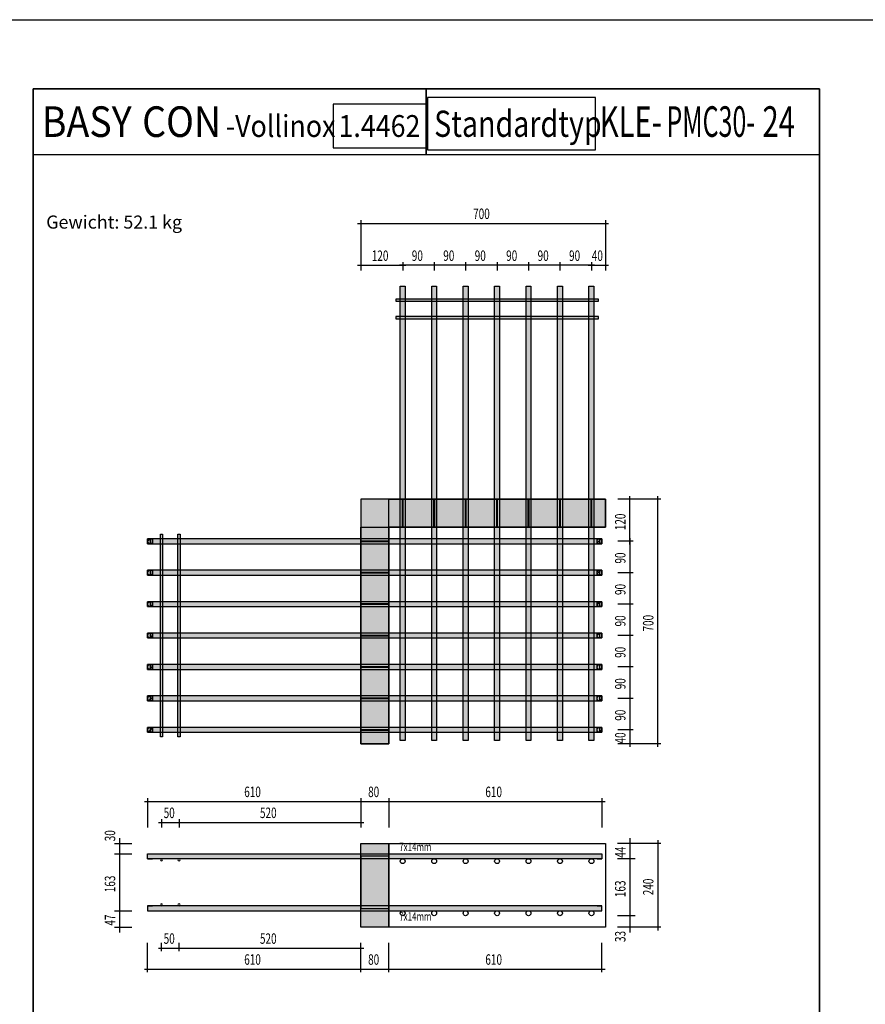
# Model space of a CAD drawing. Extents: x 1.9 to 16.4, y -5.8 to 1.1.
# Drawn here: x 6.5 to 6.7, y -4.6 to -4.3 of the extents above; entities that cross this region are included whole.
import ezdxf

# ---------------------------------------------------------------- set-up
doc = ezdxf.new("R2010")
doc.units = 0
doc.header["$LTSCALE"] = 0.001
doc.layers.get('0').update_dxf_attribs({"color": 1, "linetype": 'CONTINUOUS'})
doc.layers.add('LAYER_14', color=7, linetype='CONTINUOUS')
doc.layers.add('MST_1_1', color=7, linetype='CONTINUOUS')
doc.styles.add('ARIAL', font='txt')
doc.styles.add('CADWORK6', font='UNIVERS')
pattern_1 = [(45, (0, 0), (0.0007071, -0.0007071), [])]

# ---------------------------------------------------------------- blocks, each defined once
blk = doc.blocks.new('CDWK_D12655')
at = {"color": 7}
for p, q in [((0.00206, 0.0036), (-0.00142, 0.0036)), ((0.00134, 0.00432), (0.00134, -0.00432)), ((0.00206, -0.0036), (-0.00142, -0.0036))]:
    blk.add_line(p, q, dxfattribs=at)
at = {"layer": 'LAYER_14', "color": 7, "style": 'CADWORK6', "width": 0.7}
blk.add_text('90', height=0.0024, rotation=90, dxfattribs=at).set_placement((0.00034, -0.00152))
blk = doc.blocks.new('CDWK_D12656')
at = {"color": 7}
for p, q in [((0.00206, 0.0036), (-0.00142, 0.0036)), ((0.00134, 0.00432), (0.00134, -0.00432)), ((0.00206, -0.0036), (-0.00142, -0.0036))]:
    blk.add_line(p, q, dxfattribs=at)
at = {"layer": 'LAYER_14', "color": 7, "style": 'CADWORK6', "width": 0.7}
blk.add_text('90', height=0.0024, rotation=90, dxfattribs=at).set_placement((0.00034, -0.00152))
blk = doc.blocks.new('CDWK_D12657')
at = {"color": 7}
for p, q in [((0.00206, 0.0036), (-0.00142, 0.0036)), ((0.00134, 0.00432), (0.00134, -0.00432)), ((0.00206, -0.0036), (-0.00142, -0.0036))]:
    blk.add_line(p, q, dxfattribs=at)
at = {"layer": 'LAYER_14', "color": 7, "style": 'CADWORK6', "width": 0.7}
blk.add_text('90', height=0.0024, rotation=90, dxfattribs=at).set_placement((0.00034, -0.00152))
blk = doc.blocks.new('CDWK_D12658')
at = {"color": 7}
for p, q in [((0.00206, 0.0036), (-0.00142, 0.0036)), ((0.00134, 0.00432), (0.00134, -0.00432)), ((0.00206, -0.0036), (-0.00142, -0.0036))]:
    blk.add_line(p, q, dxfattribs=at)
at = {"layer": 'LAYER_14', "color": 7, "style": 'CADWORK6', "width": 0.7}
blk.add_text('90', height=0.0024, rotation=90, dxfattribs=at).set_placement((0.00034, -0.00152))
blk = doc.blocks.new('CDWK_D12659')
at = {"color": 7}
for p, q in [((0.00206, 0.0036), (-0.00142, 0.0036)), ((0.00134, 0.00432), (0.00134, -0.00432)), ((0.00206, -0.0036), (-0.00142, -0.0036))]:
    blk.add_line(p, q, dxfattribs=at)
at = {"layer": 'LAYER_14', "color": 7, "style": 'CADWORK6', "width": 0.7}
blk.add_text('90', height=0.0024, rotation=90, dxfattribs=at).set_placement((0.00034, -0.00152))
blk = doc.blocks.new('CDWK_D12660')
at = {"color": 7}
for p, q in [((0.00206, 0.0036), (-0.00142, 0.0036)), ((0.00134, 0.00432), (0.00134, -0.00432)), ((0.00206, -0.0036), (-0.00142, -0.0036))]:
    blk.add_line(p, q, dxfattribs=at)
at = {"layer": 'LAYER_14', "color": 7, "style": 'CADWORK6', "width": 0.7}
blk.add_text('90', height=0.0024, rotation=90, dxfattribs=at).set_placement((0.00034, -0.00152))
blk = doc.blocks.new('CDWK_D12661')
at = {"color": 7}
for p, q in [((0.00134, 0.00232), (0.00134, -0.00232)), ((0.00206, 0.0016), (-0.00142, 0.0016)), ((0.00206, -0.0016), (-0.00142, -0.0016))]:
    blk.add_line(p, q, dxfattribs=at)
at = {"layer": 'LAYER_14', "color": 7, "style": 'CADWORK6', "width": 0.7}
blk.add_text('40', height=0.0024, rotation=90, dxfattribs=at).set_placement((0.00034, -0.00152))
blk = doc.blocks.new('CDWK_D12662')
at = {"color": 7}
for p, q in [((0.00496, 0.0096), (-0.00496, 0.0096)), ((0.00424, 0.01032), (0.00424, -0.01032)), ((0.00496, -0.0096), (-0.00496, -0.0096))]:
    blk.add_line(p, q, dxfattribs=at)
at = {"layer": 'LAYER_14', "color": 7, "style": 'CADWORK6', "width": 0.7}
blk.add_text('240', height=0.0024, rotation=90, dxfattribs=at).set_placement((0.00324, -0.00228))
blk = doc.blocks.new('CDWK_D12663')
at = {"color": 7}
for p, q in [((-0.00272, -0.0011), (0.00272, -0.0011)), ((-0.002, -0.00038), (-0.002, -0.0023)), ((0.002, -0.00038), (0.002, -0.0023))]:
    blk.add_line(p, q, dxfattribs=at)
at = {"layer": 'LAYER_14', "color": 7, "style": 'CADWORK6', "width": 0.7}
blk.add_text('50', height=0.0024, dxfattribs=at).set_placement((-0.00152, -0.0001))
blk = doc.blocks.new('CDWK_D12664')
at = {"color": 7}
for p, q in [((-0.02152, -0.0011), (0.02152, -0.0011)), ((-0.0208, -0.00038), (-0.0208, -0.0023)), ((0.0208, -0.00038), (0.0208, -0.0023))]:
    blk.add_line(p, q, dxfattribs=at)
at = {"layer": 'LAYER_14', "color": 7, "style": 'CADWORK6', "width": 0.7}
blk.add_text('520', height=0.0024, dxfattribs=at).set_placement((-0.00228, -0.0001))
blk = doc.blocks.new('CDWK_D12665')
at = {"color": 7}
for p, q in [((-0.02512, 0.0013), (0.02512, 0.0013)), ((-0.0244, 0.00202), (-0.0244, -0.0047)), ((0.0244, 0.00202), (0.0244, -0.0047))]:
    blk.add_line(p, q, dxfattribs=at)
at = {"layer": 'LAYER_14', "color": 7, "style": 'CADWORK6', "width": 0.7}
blk.add_text('610', height=0.0024, dxfattribs=at).set_placement((-0.00228, 0.0023))
blk = doc.blocks.new('CDWK_D12666')
at = {"color": 7}
for p, q in [((-0.00392, 0.0013), (0.00392, 0.0013)), ((-0.0032, 0.00202), (-0.0032, -0.0047)), ((0.0032, 0.00202), (0.0032, -0.0047))]:
    blk.add_line(p, q, dxfattribs=at)
at = {"layer": 'LAYER_14', "color": 7, "style": 'CADWORK6', "width": 0.7}
blk.add_text('80', height=0.0024, dxfattribs=at).set_placement((-0.00152, 0.0023))
blk = doc.blocks.new('CDWK_D12667')
at = {"color": 7}
for p, q in [((-0.02512, 0.0013), (0.02512, 0.0013)), ((-0.0244, 0.00202), (-0.0244, -0.0047)), ((0.0244, 0.00202), (0.0244, -0.0047))]:
    blk.add_line(p, q, dxfattribs=at)
at = {"layer": 'LAYER_14', "color": 7, "style": 'CADWORK6', "width": 0.7}
blk.add_text('610', height=0.0024, dxfattribs=at).set_placement((-0.00228, 0.0023))
blk = doc.blocks.new('CDWK_D12668')
at = {"color": 7}
for p, q in [((-0.00272, -0.00134), (0.00272, -0.00134)), ((-0.002, -0.00206), (-0.002, -0.00014)), ((0.002, -0.00206), (0.002, -0.00014))]:
    blk.add_line(p, q, dxfattribs=at)
at = {"layer": 'LAYER_14', "color": 7, "style": 'CADWORK6', "width": 0.7}
blk.add_text('50', height=0.0024, dxfattribs=at).set_placement((-0.00152, -0.00034))
blk = doc.blocks.new('CDWK_D12669')
at = {"color": 7}
for p, q in [((-0.02152, -0.00134), (0.02152, -0.00134)), ((-0.0208, -0.00206), (-0.0208, -0.00014)), ((0.0208, -0.00206), (0.0208, -0.00014))]:
    blk.add_line(p, q, dxfattribs=at)
at = {"layer": 'LAYER_14', "color": 7, "style": 'CADWORK6', "width": 0.7}
blk.add_text('520', height=0.0024, dxfattribs=at).set_placement((-0.00228, -0.00034))
blk = doc.blocks.new('CDWK_D12670')
at = {"color": 7}
for p, q in [((-0.0244, -0.00336), (-0.0244, 0.00336)), ((0.0244, -0.00336), (0.0244, 0.00336)), ((-0.02512, -0.00264), (0.02512, -0.00264))]:
    blk.add_line(p, q, dxfattribs=at)
at = {"layer": 'LAYER_14', "color": 7, "style": 'CADWORK6', "width": 0.7}
blk.add_text('610', height=0.0024, dxfattribs=at).set_placement((-0.00228, -0.00164))
blk = doc.blocks.new('CDWK_D12671')
at = {"color": 7}
for p, q in [((-0.0032, -0.00336), (-0.0032, 0.00336)), ((0.0032, -0.00336), (0.0032, 0.00336)), ((-0.00392, -0.00264), (0.00392, -0.00264))]:
    blk.add_line(p, q, dxfattribs=at)
at = {"layer": 'LAYER_14', "color": 7, "style": 'CADWORK6', "width": 0.7}
blk.add_text('80', height=0.0024, dxfattribs=at).set_placement((-0.00152, -0.00164))
blk = doc.blocks.new('CDWK_D12672')
at = {"color": 7}
for p, q in [((-0.0244, -0.00336), (-0.0244, 0.00336)), ((0.0244, -0.00336), (0.0244, 0.00336)), ((-0.02512, -0.00264), (0.02512, -0.00264))]:
    blk.add_line(p, q, dxfattribs=at)
at = {"layer": 'LAYER_14', "color": 7, "style": 'CADWORK6', "width": 0.7}
blk.add_text('610', height=0.0024, dxfattribs=at).set_placement((-0.00228, -0.00164))
blk = doc.blocks.new('CDWK_D12673')
at = {"color": 7}
for p, q in [((0.00432, -0.0011), (-0.00432, -0.0011)), ((-0.0036, -0.00038), (-0.0036, -0.0023)), ((0.0036, -0.00038), (0.0036, -0.0023))]:
    blk.add_line(p, q, dxfattribs=at)
at = {"layer": 'LAYER_14', "color": 7, "style": 'CADWORK6', "width": 0.7}
blk.add_text('90', height=0.0024, dxfattribs=at).set_placement((-0.00152, -0.0001))
blk = doc.blocks.new('CDWK_D12674')
at = {"color": 7}
for p, q in [((0.00432, -0.0011), (-0.00432, -0.0011)), ((-0.0036, -0.00038), (-0.0036, -0.0023)), ((0.0036, -0.00038), (0.0036, -0.0023))]:
    blk.add_line(p, q, dxfattribs=at)
at = {"layer": 'LAYER_14', "color": 7, "style": 'CADWORK6', "width": 0.7}
blk.add_text('90', height=0.0024, dxfattribs=at).set_placement((-0.00152, -0.0001))
blk = doc.blocks.new('CDWK_D12675')
at = {"color": 7}
for p, q in [((0.00432, -0.0011), (-0.00432, -0.0011)), ((-0.0036, -0.00038), (-0.0036, -0.0023)), ((0.0036, -0.00038), (0.0036, -0.0023))]:
    blk.add_line(p, q, dxfattribs=at)
at = {"layer": 'LAYER_14', "color": 7, "style": 'CADWORK6', "width": 0.7}
blk.add_text('90', height=0.0024, dxfattribs=at).set_placement((-0.00152, -0.0001))
blk = doc.blocks.new('CDWK_D12676')
at = {"color": 7}
for p, q in [((0.00432, -0.0011), (-0.00432, -0.0011)), ((-0.0036, -0.00038), (-0.0036, -0.0023)), ((0.0036, -0.00038), (0.0036, -0.0023))]:
    blk.add_line(p, q, dxfattribs=at)
at = {"layer": 'LAYER_14', "color": 7, "style": 'CADWORK6', "width": 0.7}
blk.add_text('90', height=0.0024, dxfattribs=at).set_placement((-0.00152, -0.0001))
blk = doc.blocks.new('CDWK_D12677')
at = {"color": 7}
for p, q in [((-0.00232, -0.0011), (0.00232, -0.0011)), ((-0.0016, -0.00038), (-0.0016, -0.0023)), ((0.0016, -0.00038), (0.0016, -0.0023))]:
    blk.add_line(p, q, dxfattribs=at)
at = {"layer": 'LAYER_14', "color": 7, "style": 'CADWORK6', "width": 0.7}
blk.add_text('40', height=0.0024, dxfattribs=at).set_placement((-0.00152, -0.0001))
blk = doc.blocks.new('CDWK_D12678')
at = {"color": 7}
for p, q in [((0.00432, -0.0011), (-0.00432, -0.0011)), ((-0.0036, -0.00038), (-0.0036, -0.0023)), ((0.0036, -0.00038), (0.0036, -0.0023))]:
    blk.add_line(p, q, dxfattribs=at)
at = {"layer": 'LAYER_14', "color": 7, "style": 'CADWORK6', "width": 0.7}
blk.add_text('90', height=0.0024, dxfattribs=at).set_placement((-0.00152, -0.0001))
blk = doc.blocks.new('CDWK_D12679')
at = {"color": 7}
for p, q in [((0.00432, -0.0011), (-0.00432, -0.0011)), ((-0.0036, -0.00038), (-0.0036, -0.0023)), ((0.0036, -0.00038), (0.0036, -0.0023))]:
    blk.add_line(p, q, dxfattribs=at)
at = {"layer": 'LAYER_14', "color": 7, "style": 'CADWORK6', "width": 0.7}
blk.add_text('90', height=0.0024, dxfattribs=at).set_placement((-0.00152, -0.0001))
blk = doc.blocks.new('CDWK_D12680')
at = {"color": 7}
for p, q in [((-0.00552, -0.0011), (0.00552, -0.0011)), ((-0.0048, -0.00038), (-0.0048, -0.0023)), ((0.0048, -0.00038), (0.0048, -0.0023))]:
    blk.add_line(p, q, dxfattribs=at)
at = {"layer": 'LAYER_14', "color": 7, "style": 'CADWORK6', "width": 0.7}
blk.add_text('120', height=0.0024, dxfattribs=at).set_placement((-0.00228, -0.0001))
blk = doc.blocks.new('CDWK_D12681')
at = {"color": 7}
for p, q in [((-0.02872, 0.0037), (0.02872, 0.0037)), ((-0.028, 0.00442), (-0.028, -0.0071)), ((0.028, 0.00442), (0.028, -0.0071))]:
    blk.add_line(p, q, dxfattribs=at)
at = {"layer": 'LAYER_14', "color": 7, "style": 'CADWORK6', "width": 0.7}
blk.add_text('700', height=0.0024, dxfattribs=at).set_placement((-0.00228, 0.0047))
blk = doc.blocks.new('CDWK_D12682')
at = {"color": 7}
for p, q in [((0.00456, 0.028), (-0.00456, 0.028)), ((0.00384, -0.02872), (0.00384, 0.02872)), ((0.00456, -0.028), (-0.00456, -0.028))]:
    blk.add_line(p, q, dxfattribs=at)
at = {"layer": 'LAYER_14', "color": 7, "style": 'CADWORK6', "width": 0.7}
blk.add_text('700', height=0.0024, rotation=90, dxfattribs=at).set_placement((0.00284, -0.00228))
blk = doc.blocks.new('CDWK_D12683')
at = {"color": 7}
for p, q in [((0.00206, 0.0048), (-0.00142, 0.0048)), ((0.00134, -0.00552), (0.00134, 0.00552)), ((0.00206, -0.0048), (-0.00142, -0.0048))]:
    blk.add_line(p, q, dxfattribs=at)
at = {"layer": 'LAYER_14', "color": 7, "style": 'CADWORK6', "width": 0.7}
blk.add_text('120', height=0.0024, rotation=90, dxfattribs=at).set_placement((0.00034, -0.00228))
blk = doc.blocks.new('CDWK_D12811')
at = {"color": 7}
for p, q in [((-3.56587, -1.18817), (-3.56187, -1.18817)), ((-3.56467, -1.18697), (-3.56467, -1.19177)), ((-3.56587, -1.19057), (-3.56187, -1.19057))]:
    blk.add_line(p, q, dxfattribs=at)
at = {"layer": 'LAYER_14', "color": 7, "style": 'CADWORK6', "width": 0.7}
blk.add_text('30', height=0.0024, rotation=90, dxfattribs=at).set_placement((-3.56567, -1.18769))
blk = doc.blocks.new('CDWK_D12812')
at = {"color": 7}
for p, q in [((-3.56467, -1.18285), (-3.56467, -1.19829)), ((-3.56587, -1.18405), (-3.56187, -1.18405)), ((-3.56587, -1.19709), (-3.56187, -1.19709))]:
    blk.add_line(p, q, dxfattribs=at)
at = {"layer": 'LAYER_14', "color": 7, "style": 'CADWORK6', "width": 0.7}
blk.add_text('163', height=0.0024, rotation=90, dxfattribs=at).set_placement((-3.56567, -1.19285))
blk = doc.blocks.new('CDWK_D12813')
at = {"color": 7}
for p, q in [((-3.56467, -1.19401), (-3.56467, -1.20017)), ((-3.56587, -1.19521), (-3.56187, -1.19521)), ((-3.56587, -1.19897), (-3.56187, -1.19897))]:
    blk.add_line(p, q, dxfattribs=at)
at = {"layer": 'LAYER_14', "color": 7, "style": 'CADWORK6', "width": 0.7}
blk.add_text('47', height=0.0024, rotation=90, dxfattribs=at).set_placement((-3.56567, -1.19861))
blk = doc.blocks.new('CDWK_D12833')
at = {"color": 7}
for p, q in [((0.0011, 0.00296), (0.0011, -0.00296)), ((0.0023, 0.00176), (-0.0017, 0.00176)), ((0.0023, -0.00176), (-0.0017, -0.00176))]:
    blk.add_line(p, q, dxfattribs=at)
at = {"layer": 'LAYER_14', "color": 7, "style": 'CADWORK6', "width": 0.7}
blk.add_text('44', height=0.0024, rotation=90, dxfattribs=at).set_placement((0.0001, -0.00152))
blk = doc.blocks.new('CDWK_D12834')
at = {"color": 7}
for p, q in [((0.0011, 0.00772), (0.0011, -0.00772)), ((0.0023, 0.00652), (-0.0017, 0.00652)), ((0.0023, -0.00652), (-0.0017, -0.00652))]:
    blk.add_line(p, q, dxfattribs=at)
at = {"layer": 'LAYER_14', "color": 7, "style": 'CADWORK6', "width": 0.7}
blk.add_text('163', height=0.0024, rotation=90, dxfattribs=at).set_placement((0.0001, -0.00228))
blk = doc.blocks.new('CDWK_D12835')
at = {"color": 7}
for p, q in [((0.0023, 0.00242), (-0.0017, 0.00242)), ((0.0011, 0.00362), (0.0011, -0.00142)), ((0.0023, -0.00022), (-0.0017, -0.00022))]:
    blk.add_line(p, q, dxfattribs=at)
at = {"layer": 'LAYER_14', "color": 7, "style": 'CADWORK6', "width": 0.7}
blk.add_text('33', height=0.0024, rotation=90, dxfattribs=at).set_placement((0.0001, -0.00362))

msp = doc.modelspace()

# ---------------------------------------------------------------- hatches: boundary and pattern name
at = {"layer": 'LAYER_14'}
for color, points in [(4, [(6.6159, -4.3874), (6.61702, -4.3874), (6.61702, -4.4914), (6.6159, -4.4914)]), (4, [(6.6159, -4.3874), (6.61702, -4.3874), (6.61702, -4.4914), (6.6159, -4.4914)]), (4, [(6.6231, -4.3874), (6.62422, -4.3874), (6.62422, -4.4914), (6.6231, -4.4914)]), (4, [(6.6231, -4.3874), (6.62422, -4.3874), (6.62422, -4.4914), (6.6231, -4.4914)]), (4, [(6.6303, -4.3874), (6.63142, -4.3874), (6.63142, -4.4914), (6.6303, -4.4914)]), (4, [(6.6303, -4.3874), (6.63142, -4.3874), (6.63142, -4.4914), (6.6303, -4.4914)]), (4, [(6.6375, -4.3874), (6.63862, -4.3874), (6.63862, -4.4914), (6.6375, -4.4914)]), (4, [(6.6375, -4.3874), (6.63862, -4.3874), (6.63862, -4.4914), (6.6375, -4.4914)]), (4, [(6.6447, -4.3874), (6.64582, -4.3874), (6.64582, -4.4914), (6.6447, -4.4914)]), (4, [(6.6447, -4.3874), (6.64582, -4.3874), (6.64582, -4.4914), (6.6447, -4.4914)]), (4, [(6.6519, -4.3874), (6.65302, -4.3874), (6.65302, -4.4914), (6.6519, -4.4914)]), (4, [(6.6519, -4.3874), (6.65302, -4.3874), (6.65302, -4.4914), (6.6519, -4.4914)]), (4, [(6.6591, -4.3874), (6.66022, -4.3874), (6.66022, -4.4914), (6.6591, -4.4914)]), (4, [(6.6591, -4.3874), (6.66022, -4.3874), (6.66022, -4.4914), (6.6591, -4.4914)]), (4, [(6.61486, -4.39036), (6.61486, -4.39084), (6.66126, -4.39084), (6.66126, -4.39036)]), (4, [(6.61486, -4.39436), (6.61486, -4.39484), (6.66126, -4.39484), (6.66126, -4.39436)]), (40, [(6.60686, -4.4426), (6.61326, -4.4426), (6.61326, -4.4362), (6.60686, -4.4362)]), (40, [(6.61326, -4.4426), (6.61326, -4.4362), (6.66286, -4.4362), (6.66286, -4.4426)]), (4, [(6.61634, -4.4362), (6.61634, -4.4426), (6.61658, -4.4426), (6.61658, -4.4362)]), (4, [(6.62354, -4.4362), (6.62354, -4.4426), (6.62378, -4.4426), (6.62378, -4.4362)]), (4, [(6.63074, -4.4362), (6.63074, -4.4426), (6.63098, -4.4426), (6.63098, -4.4362)]), (4, [(6.63794, -4.4362), (6.63794, -4.4426), (6.63818, -4.4426), (6.63818, -4.4362)]), (4, [(6.64514, -4.4362), (6.64514, -4.4426), (6.64538, -4.4426), (6.64538, -4.4362)]), (4, [(6.65234, -4.4362), (6.65234, -4.4426), (6.65258, -4.4426), (6.65258, -4.4362)]), (4, [(6.65954, -4.4362), (6.65954, -4.4426), (6.65978, -4.4426), (6.65978, -4.4362)]), (4, [(6.56102, -4.4442), (6.5615, -4.4442), (6.5615, -4.4906), (6.56102, -4.4906)]), (4, [(6.56502, -4.4442), (6.5655, -4.4442), (6.5655, -4.4906), (6.56502, -4.4906)]), (40, [(6.60686, -4.4426), (6.61326, -4.4426), (6.61326, -4.4922), (6.60686, -4.4922)]), (4, [(6.55806, -4.44524), (6.55806, -4.44636), (6.66206, -4.44636), (6.66206, -4.44524)]), (4, [(6.55806, -4.44524), (6.55806, -4.44636), (6.66206, -4.44636), (6.66206, -4.44524)]), (4, [(6.55806, -4.44524), (6.55806, -4.44636), (6.66206, -4.44636), (6.66206, -4.44524)]), (4, [(6.55806, -4.44524), (6.55806, -4.44636), (6.66206, -4.44636), (6.66206, -4.44524)]), (4, [(6.60686, -4.44568), (6.61326, -4.44568), (6.61326, -4.44592), (6.60686, -4.44592)]), (4, [(6.55806, -4.45244), (6.55806, -4.45356), (6.66206, -4.45356), (6.66206, -4.45244)]), (4, [(6.55806, -4.45244), (6.55806, -4.45356), (6.66206, -4.45356), (6.66206, -4.45244)]), (4, [(6.60686, -4.45288), (6.61326, -4.45288), (6.61326, -4.45312), (6.60686, -4.45312)]), (4, [(6.55806, -4.45964), (6.55806, -4.46076), (6.66206, -4.46076), (6.66206, -4.45964)]), (4, [(6.55806, -4.45964), (6.55806, -4.46076), (6.66206, -4.46076), (6.66206, -4.45964)]), (4, [(6.60686, -4.46008), (6.61326, -4.46008), (6.61326, -4.46032), (6.60686, -4.46032)]), (4, [(6.55806, -4.46684), (6.55806, -4.46796), (6.66206, -4.46796), (6.66206, -4.46684)]), (4, [(6.55806, -4.46684), (6.55806, -4.46796), (6.66206, -4.46796), (6.66206, -4.46684)]), (4, [(6.60686, -4.46728), (6.61326, -4.46728), (6.61326, -4.46752), (6.60686, -4.46752)]), (4, [(6.55806, -4.47404), (6.55806, -4.47516), (6.66206, -4.47516), (6.66206, -4.47404)]), (4, [(6.55806, -4.47404), (6.55806, -4.47516), (6.66206, -4.47516), (6.66206, -4.47404)]), (4, [(6.60686, -4.47448), (6.61326, -4.47448), (6.61326, -4.47472), (6.60686, -4.47472)]), (4, [(6.55806, -4.48124), (6.55806, -4.48236), (6.66206, -4.48236), (6.66206, -4.48124)]), (4, [(6.55806, -4.48124), (6.55806, -4.48236), (6.66206, -4.48236), (6.66206, -4.48124)]), (4, [(6.60686, -4.48168), (6.61326, -4.48168), (6.61326, -4.48192), (6.60686, -4.48192)]), (4, [(6.55806, -4.48844), (6.55806, -4.48956), (6.66206, -4.48956), (6.66206, -4.48844)]), (4, [(6.55806, -4.48844), (6.55806, -4.48956), (6.66206, -4.48956), (6.66206, -4.48844)]), (4, [(6.60686, -4.48888), (6.61326, -4.48888), (6.61326, -4.48912), (6.60686, -4.48912)]), (40, [(6.60686, -4.515), (6.61326, -4.515), (6.61326, -4.5342), (6.60686, -4.5342)]), (4, [(6.55806, -4.5174), (6.66206, -4.5174), (6.66206, -4.51852), (6.55806, -4.51852)]), (4, [(6.61326, -4.51796), (6.60686, -4.51796), (6.60686, -4.52988), (6.61326, -4.52988)]), (4, [(6.55806, -4.52932), (6.55806, -4.53044), (6.66206, -4.53044), (6.66206, -4.52932)])]:
    msp.add_hatch(color=color, dxfattribs=at).paths.add_polyline_path(points)
h = msp.add_hatch(dxfattribs=at)
h.set_pattern_fill('ANSI31', color=4, scale=0.00031496, style=0, pattern_type=2)
h.set_pattern_definition(pattern_1)
h.paths.add_polyline_path([(6.55806, -4.44524), (6.55918, -4.44524), (6.55918, -4.44636), (6.55806, -4.44636)])
h = msp.add_hatch(dxfattribs=at)
h.set_pattern_fill('ANSI31', color=4, scale=0.00031496, style=0, pattern_type=2)
h.set_pattern_definition(pattern_1)
h.paths.add_polyline_path([(6.55806, -4.44636), (6.55918, -4.44636), (6.55918, -4.44524), (6.55806, -4.44524)])
h = msp.add_hatch(dxfattribs=at)
h.set_pattern_fill('ANSI31', color=4, scale=0.00031496, style=0, pattern_type=2)
h.set_pattern_definition(pattern_1)
h.paths.add_polyline_path([(6.66094, -4.44524), (6.66206, -4.44524), (6.66206, -4.44636), (6.66094, -4.44636)])
h = msp.add_hatch(dxfattribs=at)
h.set_pattern_fill('ANSI31', color=4, scale=0.00031496, style=0, pattern_type=2)
h.set_pattern_definition(pattern_1)
h.paths.add_polyline_path([(6.66094, -4.44524), (6.66206, -4.44524), (6.66206, -4.44636), (6.66094, -4.44636)])
h = msp.add_hatch(dxfattribs=at)
h.set_pattern_fill('ANSI31', color=4, scale=0.00031496, style=0, pattern_type=2)
h.set_pattern_definition(pattern_1)
h.paths.add_polyline_path([(6.55806, -4.45244), (6.55918, -4.45244), (6.55918, -4.45356), (6.55806, -4.45356)])
h = msp.add_hatch(dxfattribs=at)
h.set_pattern_fill('ANSI31', color=4, scale=0.00031496, style=0, pattern_type=2)
h.set_pattern_definition(pattern_1)
h.paths.add_polyline_path([(6.55806, -4.45356), (6.55918, -4.45356), (6.55918, -4.45244), (6.55806, -4.45244)])
h = msp.add_hatch(dxfattribs=at)
h.set_pattern_fill('ANSI31', color=4, scale=0.00031496, style=0, pattern_type=2)
h.set_pattern_definition(pattern_1)
h.paths.add_polyline_path([(6.66094, -4.45244), (6.66206, -4.45244), (6.66206, -4.45356), (6.66094, -4.45356)])
h = msp.add_hatch(dxfattribs=at)
h.set_pattern_fill('ANSI31', color=4, scale=0.00031496, style=0, pattern_type=2)
h.set_pattern_definition(pattern_1)
h.paths.add_polyline_path([(6.66094, -4.45244), (6.66206, -4.45244), (6.66206, -4.45356), (6.66094, -4.45356)])
h = msp.add_hatch(dxfattribs=at)
h.set_pattern_fill('ANSI31', color=4, scale=0.00031496, style=0, pattern_type=2)
h.set_pattern_definition(pattern_1)
h.paths.add_polyline_path([(6.55806, -4.45964), (6.55918, -4.45964), (6.55918, -4.46076), (6.55806, -4.46076)])
h = msp.add_hatch(dxfattribs=at)
h.set_pattern_fill('ANSI31', color=4, scale=0.00031496, style=0, pattern_type=2)
h.set_pattern_definition(pattern_1)
h.paths.add_polyline_path([(6.55806, -4.46076), (6.55918, -4.46076), (6.55918, -4.45964), (6.55806, -4.45964)])
h = msp.add_hatch(dxfattribs=at)
h.set_pattern_fill('ANSI31', color=4, scale=0.00031496, style=0, pattern_type=2)
h.set_pattern_definition(pattern_1)
h.paths.add_polyline_path([(6.66094, -4.45964), (6.66206, -4.45964), (6.66206, -4.46076), (6.66094, -4.46076)])
h = msp.add_hatch(dxfattribs=at)
h.set_pattern_fill('ANSI31', color=4, scale=0.00031496, style=0, pattern_type=2)
h.set_pattern_definition(pattern_1)
h.paths.add_polyline_path([(6.66094, -4.45964), (6.66206, -4.45964), (6.66206, -4.46076), (6.66094, -4.46076)])
h = msp.add_hatch(dxfattribs=at)
h.set_pattern_fill('ANSI31', color=4, scale=0.00031496, style=0, pattern_type=2)
h.set_pattern_definition(pattern_1)
h.paths.add_polyline_path([(6.55806, -4.46684), (6.55918, -4.46684), (6.55918, -4.46796), (6.55806, -4.46796)])
h = msp.add_hatch(dxfattribs=at)
h.set_pattern_fill('ANSI31', color=4, scale=0.00031496, style=0, pattern_type=2)
h.set_pattern_definition(pattern_1)
h.paths.add_polyline_path([(6.55806, -4.46796), (6.55918, -4.46796), (6.55918, -4.46684), (6.55806, -4.46684)])
h = msp.add_hatch(dxfattribs=at)
h.set_pattern_fill('ANSI31', color=4, scale=0.00031496, style=0, pattern_type=2)
h.set_pattern_definition(pattern_1)
h.paths.add_polyline_path([(6.66094, -4.46684), (6.66206, -4.46684), (6.66206, -4.46796), (6.66094, -4.46796)])
h = msp.add_hatch(dxfattribs=at)
h.set_pattern_fill('ANSI31', color=4, scale=0.00031496, style=0, pattern_type=2)
h.set_pattern_definition(pattern_1)
h.paths.add_polyline_path([(6.66094, -4.46684), (6.66206, -4.46684), (6.66206, -4.46796), (6.66094, -4.46796)])
h = msp.add_hatch(dxfattribs=at)
h.set_pattern_fill('ANSI31', color=4, scale=0.00031496, style=0, pattern_type=2)
h.set_pattern_definition(pattern_1)
h.paths.add_polyline_path([(6.55806, -4.47404), (6.55918, -4.47404), (6.55918, -4.47516), (6.55806, -4.47516)])
h = msp.add_hatch(dxfattribs=at)
h.set_pattern_fill('ANSI31', color=4, scale=0.00031496, style=0, pattern_type=2)
h.set_pattern_definition(pattern_1)
h.paths.add_polyline_path([(6.55806, -4.47516), (6.55918, -4.47516), (6.55918, -4.47404), (6.55806, -4.47404)])
h = msp.add_hatch(dxfattribs=at)
h.set_pattern_fill('ANSI31', color=4, scale=0.00031496, style=0, pattern_type=2)
h.set_pattern_definition(pattern_1)
h.paths.add_polyline_path([(6.66094, -4.47404), (6.66206, -4.47404), (6.66206, -4.47516), (6.66094, -4.47516)])
h = msp.add_hatch(dxfattribs=at)
h.set_pattern_fill('ANSI31', color=4, scale=0.00031496, style=0, pattern_type=2)
h.set_pattern_definition(pattern_1)
h.paths.add_polyline_path([(6.66094, -4.47404), (6.66206, -4.47404), (6.66206, -4.47516), (6.66094, -4.47516)])
h = msp.add_hatch(dxfattribs=at)
h.set_pattern_fill('ANSI31', color=4, scale=0.00031496, style=0, pattern_type=2)
h.set_pattern_definition(pattern_1)
h.paths.add_polyline_path([(6.55806, -4.48124), (6.55918, -4.48124), (6.55918, -4.48236), (6.55806, -4.48236)])
h = msp.add_hatch(dxfattribs=at)
h.set_pattern_fill('ANSI31', color=4, scale=0.00031496, style=0, pattern_type=2)
h.set_pattern_definition(pattern_1)
h.paths.add_polyline_path([(6.55806, -4.48236), (6.55918, -4.48236), (6.55918, -4.48124), (6.55806, -4.48124)])
h = msp.add_hatch(dxfattribs=at)
h.set_pattern_fill('ANSI31', color=4, scale=0.00031496, style=0, pattern_type=2)
h.set_pattern_definition(pattern_1)
h.paths.add_polyline_path([(6.66094, -4.48124), (6.66206, -4.48124), (6.66206, -4.48236), (6.66094, -4.48236)])
h = msp.add_hatch(dxfattribs=at)
h.set_pattern_fill('ANSI31', color=4, scale=0.00031496, style=0, pattern_type=2)
h.set_pattern_definition(pattern_1)
h.paths.add_polyline_path([(6.66094, -4.48124), (6.66206, -4.48124), (6.66206, -4.48236), (6.66094, -4.48236)])
h = msp.add_hatch(dxfattribs=at)
h.set_pattern_fill('ANSI31', color=4, scale=0.00031496, style=0, pattern_type=2)
h.set_pattern_definition(pattern_1)
h.paths.add_polyline_path([(6.55806, -4.48844), (6.55918, -4.48844), (6.55918, -4.48956), (6.55806, -4.48956)])
h = msp.add_hatch(dxfattribs=at)
h.set_pattern_fill('ANSI31', color=4, scale=0.00031496, style=0, pattern_type=2)
h.set_pattern_definition(pattern_1)
h.paths.add_polyline_path([(6.55806, -4.48956), (6.55918, -4.48956), (6.55918, -4.48844), (6.55806, -4.48844)])
h = msp.add_hatch(dxfattribs=at)
h.set_pattern_fill('ANSI31', color=4, scale=0.00031496, style=0, pattern_type=2)
h.set_pattern_definition(pattern_1)
h.paths.add_polyline_path([(6.66094, -4.48844), (6.66206, -4.48844), (6.66206, -4.48956), (6.66094, -4.48956)])
h = msp.add_hatch(dxfattribs=at)
h.set_pattern_fill('ANSI31', color=4, scale=0.00031496, style=0, pattern_type=2)
h.set_pattern_definition(pattern_1)
h.paths.add_polyline_path([(6.66094, -4.48844), (6.66206, -4.48844), (6.66206, -4.48956), (6.66094, -4.48956)])

# ---------------------------------------------------------------- linework, layer by layer
at = {"layer": 'LAYER_14', "color": 4, "linetype": 'CONTINUOUS'}
for p, q in [((6.53186, -4.3572), (6.71186, -4.3572)), ((6.6615, -4.44524, -0.01544), (6.6615, -4.44636, -0.01544)), ((6.6615, -4.45244, -0.01544), (6.6615, -4.45356, -0.01544)), ((6.6615, -4.45964, -0.01544), (6.6615, -4.46076, -0.01544)), ((6.6615, -4.46684, -0.01544), (6.6615, -4.46796, -0.01544)), ((6.6615, -4.47404, -0.01544), (6.6615, -4.47516, -0.01544)), ((6.6615, -4.48124, -0.01544), (6.6615, -4.48236, -0.01544)), ((6.6615, -4.48844, -0.01544), (6.6615, -4.48956, -0.01544))]:
    msp.add_line(p, q, dxfattribs=at)
for points in [[(6.53186, -4.3422), (6.71186, -4.3422), (6.71186, -4.6092), (6.53186, -4.6092), (6.53186, -4.3422)], [(6.60686, -4.515), (6.61326, -4.515), (6.61326, -4.5342), (6.60686, -4.5342), (6.60686, -4.515)], [(6.55806, -4.5174), (6.66206, -4.5174), (6.66206, -4.51852), (6.55806, -4.51852), (6.55806, -4.5174)], [(6.55806, -4.51852), (6.55918, -4.51852), (6.55918, -4.51852), (6.55806, -4.51852), (6.55806, -4.51852)], [(6.61326, -4.51796), (6.60686, -4.51796), (6.60686, -4.52988), (6.61326, -4.52988), (6.61326, -4.51796)], [(6.66094, -4.51852), (6.66206, -4.51852), (6.66206, -4.51852), (6.66094, -4.51852), (6.66094, -4.51852)], [(6.55806, -4.52932), (6.55806, -4.53044), (6.66206, -4.53044), (6.66206, -4.52932), (6.55806, -4.52932)], [(6.55806, -4.52932), (6.55806, -4.52932), (6.55918, -4.52932), (6.55918, -4.52932), (6.55806, -4.52932)], [(6.66094, -4.52932), (6.66094, -4.52932), (6.66206, -4.52932), (6.66206, -4.52932), (6.66094, -4.52932)]]:
    msp.add_lwpolyline(points, dxfattribs=at)
at = {"layer": 'LAYER_14', "color": 40, "linetype": 'CONTINUOUS'}
for points in [[(6.60686, -4.4426), (6.61326, -4.4426), (6.61326, -4.4362), (6.60686, -4.4362), (6.60686, -4.4426)], [(6.61326, -4.4426), (6.61326, -4.4362), (6.66286, -4.4362), (6.66286, -4.4426), (6.61326, -4.4426)], [(6.60686, -4.4426), (6.61326, -4.4426), (6.61326, -4.4922), (6.60686, -4.4922), (6.60686, -4.4426)], [(6.60686, -4.515), (6.61326, -4.515), (6.61326, -4.5342), (6.60686, -4.5342), (6.60686, -4.515)]]:
    msp.add_lwpolyline(points, dxfattribs=at)
at = {"layer": 'LAYER_14', "color": 7, "linetype": 'CONTINUOUS'}
for points in [[(6.60686, -4.4362), (6.60686, -4.4922), (6.61326, -4.4922), (6.61326, -4.4426), (6.66286, -4.4426), (6.66286, -4.4362), (6.60686, -4.4362)], [(6.60686, -4.515), (6.61326, -4.515), (6.61326, -4.5342), (6.60686, -4.5342), (6.60686, -4.515)], [(6.61326, -4.515), (6.66286, -4.515), (6.66286, -4.5342), (6.61326, -4.5342), (6.61326, -4.515)]]:
    msp.add_lwpolyline(points, dxfattribs=at)
at = {"layer": 'LAYER_14', "color": 4, "linetype": 'CONTINUOUS'}
for points, elevation in [([(6.55862, -4.44524), (6.55862, -4.44636, -1), (6.55862, -4.44524)], -0.0024), ([(6.55862, -4.44524), (6.55862, -4.44636, -1), (6.55862, -4.44524)], -0.01544), ([(6.6615, -4.44524, -1), (6.6615, -4.44636, -1), (6.6615, -4.44524)], -0.0024), ([(6.55862, -4.45244), (6.55862, -4.45356, -1), (6.55862, -4.45244)], -0.0024), ([(6.55862, -4.45244), (6.55862, -4.45356, -1), (6.55862, -4.45244)], -0.01544), ([(6.6615, -4.45244, -1), (6.6615, -4.45356, -1), (6.6615, -4.45244)], -0.0024), ([(6.55862, -4.45964), (6.55862, -4.46076, -1), (6.55862, -4.45964)], -0.0024), ([(6.55862, -4.45964), (6.55862, -4.46076, -1), (6.55862, -4.45964)], -0.01544), ([(6.6615, -4.45964, -1), (6.6615, -4.46076, -1), (6.6615, -4.45964)], -0.0024), ([(6.55862, -4.46684), (6.55862, -4.46796, -1), (6.55862, -4.46684)], -0.0024), ([(6.55862, -4.46684), (6.55862, -4.46796, -1), (6.55862, -4.46684)], -0.01544), ([(6.6615, -4.46684, -1), (6.6615, -4.46796, -1), (6.6615, -4.46684)], -0.0024), ([(6.55862, -4.47404), (6.55862, -4.47516, -1), (6.55862, -4.47404)], -0.0024), ([(6.55862, -4.47404), (6.55862, -4.47516, -1), (6.55862, -4.47404)], -0.01544), ([(6.6615, -4.47404, -1), (6.6615, -4.47516, -1), (6.6615, -4.47404)], -0.0024), ([(6.55862, -4.48124), (6.55862, -4.48236, -1), (6.55862, -4.48124)], -0.0024), ([(6.55862, -4.48124), (6.55862, -4.48236, -1), (6.55862, -4.48124)], -0.01544), ([(6.6615, -4.48124, -1), (6.6615, -4.48236, -1), (6.6615, -4.48124)], -0.0024), ([(6.55862, -4.48844), (6.55862, -4.48956, -1), (6.55862, -4.48844)], -0.0024), ([(6.55862, -4.48844), (6.55862, -4.48956, -1), (6.55862, -4.48844)], -0.01544), ([(6.6615, -4.48844, -1), (6.6615, -4.48956, -1), (6.6615, -4.48844)], -0.0024)]:
    msp.add_lwpolyline(points, format="xyb", dxfattribs=dict(at, elevation=elevation))
for points in [[(6.56102, -4.51876, 1), (6.5615, -4.51876, 1), (6.56102, -4.51876)], [(6.56502, -4.51876, 1), (6.5655, -4.51876, 1), (6.56502, -4.51876)], [(6.6159, -4.51908, -1), (6.61702, -4.51908, -1), (6.6159, -4.51908)], [(6.6231, -4.51908, -1), (6.62422, -4.51908, -1), (6.6231, -4.51908)], [(6.6303, -4.51908, -1), (6.63142, -4.51908, -1), (6.6303, -4.51908)], [(6.6375, -4.51908, -1), (6.63862, -4.51908, -1), (6.6375, -4.51908)], [(6.6447, -4.51908, -1), (6.64582, -4.51908, -1), (6.6447, -4.51908)], [(6.6519, -4.51908, -1), (6.65302, -4.51908, -1), (6.6519, -4.51908)], [(6.6591, -4.51908, -1), (6.66022, -4.51908, -1), (6.6591, -4.51908)], [(6.56102, -4.52908, 1), (6.5615, -4.52908, 1), (6.56102, -4.52908)], [(6.56502, -4.52908, 1), (6.5655, -4.52908, 1), (6.56502, -4.52908)], [(6.6159, -4.531, -1), (6.61702, -4.531, -1), (6.6159, -4.531)], [(6.6231, -4.531, -1), (6.62422, -4.531, -1), (6.6231, -4.531)], [(6.6303, -4.531, -1), (6.63142, -4.531, -1), (6.6303, -4.531)], [(6.6375, -4.531, -1), (6.63862, -4.531, -1), (6.6375, -4.531)], [(6.6447, -4.531, -1), (6.64582, -4.531, -1), (6.6447, -4.531)], [(6.6519, -4.531, -1), (6.65302, -4.531, -1), (6.6519, -4.531)], [(6.6591, -4.531, -1), (6.66022, -4.531, -1), (6.6591, -4.531)]]:
    msp.add_lwpolyline(points, format="xyb", dxfattribs=at)
for points in [[(6.6159, -4.3874, -0.016), (6.61702, -4.3874, -0.016), (6.61702, -4.4914, -0.016), (6.6159, -4.4914, -0.016)], [(6.6159, -4.3874, -0.00408), (6.61702, -4.3874, -0.00408), (6.61702, -4.4914, -0.00408), (6.6159, -4.4914, -0.00408)], [(6.6231, -4.3874, -0.016), (6.62422, -4.3874, -0.016), (6.62422, -4.4914, -0.016), (6.6231, -4.4914, -0.016)], [(6.6231, -4.3874, -0.00408), (6.62422, -4.3874, -0.00408), (6.62422, -4.4914, -0.00408), (6.6231, -4.4914, -0.00408)], [(6.6303, -4.3874, -0.016), (6.63142, -4.3874, -0.016), (6.63142, -4.4914, -0.016), (6.6303, -4.4914, -0.016)], [(6.6303, -4.3874, -0.00408), (6.63142, -4.3874, -0.00408), (6.63142, -4.4914, -0.00408), (6.6303, -4.4914, -0.00408)], [(6.6375, -4.3874, -0.016), (6.63862, -4.3874, -0.016), (6.63862, -4.4914, -0.016), (6.6375, -4.4914, -0.016)], [(6.6375, -4.3874, -0.00408), (6.63862, -4.3874, -0.00408), (6.63862, -4.4914, -0.00408), (6.6375, -4.4914, -0.00408)], [(6.6447, -4.3874, -0.016), (6.64582, -4.3874, -0.016), (6.64582, -4.4914, -0.016), (6.6447, -4.4914, -0.016)], [(6.6447, -4.3874, -0.00408), (6.64582, -4.3874, -0.00408), (6.64582, -4.4914, -0.00408), (6.6447, -4.4914, -0.00408)], [(6.6519, -4.3874, -0.016), (6.65302, -4.3874, -0.016), (6.65302, -4.4914, -0.016), (6.6519, -4.4914, -0.016)], [(6.6519, -4.3874, -0.00408), (6.65302, -4.3874, -0.00408), (6.65302, -4.4914, -0.00408), (6.6519, -4.4914, -0.00408)], [(6.6591, -4.3874, -0.016), (6.66022, -4.3874, -0.016), (6.66022, -4.4914, -0.016), (6.6591, -4.4914, -0.016)], [(6.6591, -4.3874, -0.00408), (6.66022, -4.3874, -0.00408), (6.66022, -4.4914, -0.00408), (6.6591, -4.4914, -0.00408)], [(6.61486, -4.39036, -0.00488), (6.61486, -4.39084, -0.00488), (6.66126, -4.39084, -0.00488), (6.66126, -4.39036, -0.00488)], [(6.61486, -4.39436, -0.00488), (6.61486, -4.39484, -0.00488), (6.66126, -4.39484, -0.00488), (6.66126, -4.39436, -0.00488)], [(6.61634, -4.4362, -0.00408), (6.61634, -4.4426, -0.00408), (6.61658, -4.4426, -0.00408), (6.61658, -4.4362, -0.00408)], [(6.62354, -4.4362, -0.00408), (6.62354, -4.4426, -0.00408), (6.62378, -4.4426, -0.00408), (6.62378, -4.4362, -0.00408)], [(6.63074, -4.4362, -0.00408), (6.63074, -4.4426, -0.00408), (6.63098, -4.4426, -0.00408), (6.63098, -4.4362, -0.00408)], [(6.63794, -4.4362, -0.00408), (6.63794, -4.4426, -0.00408), (6.63818, -4.4426, -0.00408), (6.63818, -4.4362, -0.00408)], [(6.64514, -4.4362, -0.00408), (6.64514, -4.4426, -0.00408), (6.64538, -4.4426, -0.00408), (6.64538, -4.4362, -0.00408)], [(6.65234, -4.4362, -0.00408), (6.65234, -4.4426, -0.00408), (6.65258, -4.4426, -0.00408), (6.65258, -4.4362, -0.00408)], [(6.65954, -4.4362, -0.00408), (6.65954, -4.4426, -0.00408), (6.65978, -4.4426, -0.00408), (6.65978, -4.4362, -0.00408)], [(6.56102, -4.4442, -0.00376), (6.5615, -4.4442, -0.00376), (6.5615, -4.4906, -0.00376), (6.56102, -4.4906, -0.00376)], [(6.56502, -4.4442, -0.00376), (6.5655, -4.4442, -0.00376), (6.5655, -4.4906, -0.00376), (6.56502, -4.4906, -0.00376)], [(6.55806, -4.44524, -0.01488), (6.55806, -4.44636, -0.01488), (6.66206, -4.44636, -0.01488), (6.66206, -4.44524, -0.01488)], [(6.55806, -4.44524, -0.00296), (6.55806, -4.44636, -0.00296), (6.66206, -4.44636, -0.00296), (6.66206, -4.44524, -0.00296)], [(6.55806, -4.44524, -0.01488), (6.55806, -4.44636, -0.01488), (6.66206, -4.44636, -0.01488), (6.66206, -4.44524, -0.01488)], [(6.55806, -4.44524, -0.00296), (6.55806, -4.44636, -0.00296), (6.66206, -4.44636, -0.00296), (6.66206, -4.44524, -0.00296)], [(6.55806, -4.44524, -0.00296), (6.55918, -4.44524, -0.00296), (6.55918, -4.44636, -0.00296), (6.55806, -4.44636, -0.00296)], [(6.55806, -4.44636, -0.01488), (6.55918, -4.44636, -0.01488), (6.55918, -4.44524, -0.01488), (6.55806, -4.44524, -0.01488)], [(6.60686, -4.44568, -0.00296), (6.61326, -4.44568, -0.00296), (6.61326, -4.44592, -0.00296), (6.60686, -4.44592, -0.00296)], [(6.66094, -4.44524, -0.01488), (6.66206, -4.44524, -0.01488), (6.66206, -4.44636, -0.01488), (6.66094, -4.44636, -0.01488)], [(6.66094, -4.44524, -0.00296), (6.66206, -4.44524, -0.00296), (6.66206, -4.44636, -0.00296), (6.66094, -4.44636, -0.00296)], [(6.55806, -4.45244, -0.01488), (6.55806, -4.45356, -0.01488), (6.66206, -4.45356, -0.01488), (6.66206, -4.45244, -0.01488)], [(6.55806, -4.45244, -0.00296), (6.55806, -4.45356, -0.00296), (6.66206, -4.45356, -0.00296), (6.66206, -4.45244, -0.00296)], [(6.55806, -4.45244, -0.00296), (6.55918, -4.45244, -0.00296), (6.55918, -4.45356, -0.00296), (6.55806, -4.45356, -0.00296)], [(6.55806, -4.45356, -0.01488), (6.55918, -4.45356, -0.01488), (6.55918, -4.45244, -0.01488), (6.55806, -4.45244, -0.01488)], [(6.60686, -4.45288, -0.00296), (6.61326, -4.45288, -0.00296), (6.61326, -4.45312, -0.00296), (6.60686, -4.45312, -0.00296)], [(6.66094, -4.45244, -0.01488), (6.66206, -4.45244, -0.01488), (6.66206, -4.45356, -0.01488), (6.66094, -4.45356, -0.01488)], [(6.66094, -4.45244, -0.00296), (6.66206, -4.45244, -0.00296), (6.66206, -4.45356, -0.00296), (6.66094, -4.45356, -0.00296)], [(6.55806, -4.45964, -0.01488), (6.55806, -4.46076, -0.01488), (6.66206, -4.46076, -0.01488), (6.66206, -4.45964, -0.01488)], [(6.55806, -4.45964, -0.00296), (6.55806, -4.46076, -0.00296), (6.66206, -4.46076, -0.00296), (6.66206, -4.45964, -0.00296)], [(6.55806, -4.45964, -0.00296), (6.55918, -4.45964, -0.00296), (6.55918, -4.46076, -0.00296), (6.55806, -4.46076, -0.00296)], [(6.55806, -4.46076, -0.01488), (6.55918, -4.46076, -0.01488), (6.55918, -4.45964, -0.01488), (6.55806, -4.45964, -0.01488)], [(6.60686, -4.46008, -0.00296), (6.61326, -4.46008, -0.00296), (6.61326, -4.46032, -0.00296), (6.60686, -4.46032, -0.00296)], [(6.66094, -4.45964, -0.01488), (6.66206, -4.45964, -0.01488), (6.66206, -4.46076, -0.01488), (6.66094, -4.46076, -0.01488)], [(6.66094, -4.45964, -0.00296), (6.66206, -4.45964, -0.00296), (6.66206, -4.46076, -0.00296), (6.66094, -4.46076, -0.00296)], [(6.55806, -4.46684, -0.01488), (6.55806, -4.46796, -0.01488), (6.66206, -4.46796, -0.01488), (6.66206, -4.46684, -0.01488)], [(6.55806, -4.46684, -0.00296), (6.55806, -4.46796, -0.00296), (6.66206, -4.46796, -0.00296), (6.66206, -4.46684, -0.00296)], [(6.55806, -4.46684, -0.00296), (6.55918, -4.46684, -0.00296), (6.55918, -4.46796, -0.00296), (6.55806, -4.46796, -0.00296)], [(6.55806, -4.46796, -0.01488), (6.55918, -4.46796, -0.01488), (6.55918, -4.46684, -0.01488), (6.55806, -4.46684, -0.01488)], [(6.60686, -4.46728, -0.00296), (6.61326, -4.46728, -0.00296), (6.61326, -4.46752, -0.00296), (6.60686, -4.46752, -0.00296)], [(6.66094, -4.46684, -0.01488), (6.66206, -4.46684, -0.01488), (6.66206, -4.46796, -0.01488), (6.66094, -4.46796, -0.01488)], [(6.66094, -4.46684, -0.00296), (6.66206, -4.46684, -0.00296), (6.66206, -4.46796, -0.00296), (6.66094, -4.46796, -0.00296)], [(6.55806, -4.47404, -0.01488), (6.55806, -4.47516, -0.01488), (6.66206, -4.47516, -0.01488), (6.66206, -4.47404, -0.01488)], [(6.55806, -4.47404, -0.00296), (6.55806, -4.47516, -0.00296), (6.66206, -4.47516, -0.00296), (6.66206, -4.47404, -0.00296)], [(6.55806, -4.47404, -0.00296), (6.55918, -4.47404, -0.00296), (6.55918, -4.47516, -0.00296), (6.55806, -4.47516, -0.00296)], [(6.55806, -4.47516, -0.01488), (6.55918, -4.47516, -0.01488), (6.55918, -4.47404, -0.01488), (6.55806, -4.47404, -0.01488)], [(6.66094, -4.47404, -0.01488), (6.66206, -4.47404, -0.01488), (6.66206, -4.47516, -0.01488), (6.66094, -4.47516, -0.01488)], [(6.66094, -4.47404, -0.00296), (6.66206, -4.47404, -0.00296), (6.66206, -4.47516, -0.00296), (6.66094, -4.47516, -0.00296)], [(6.60686, -4.47448, -0.00296), (6.61326, -4.47448, -0.00296), (6.61326, -4.47472, -0.00296), (6.60686, -4.47472, -0.00296)], [(6.55806, -4.48124, -0.01488), (6.55806, -4.48236, -0.01488), (6.66206, -4.48236, -0.01488), (6.66206, -4.48124, -0.01488)], [(6.55806, -4.48124, -0.00296), (6.55806, -4.48236, -0.00296), (6.66206, -4.48236, -0.00296), (6.66206, -4.48124, -0.00296)], [(6.55806, -4.48124, -0.00296), (6.55918, -4.48124, -0.00296), (6.55918, -4.48236, -0.00296), (6.55806, -4.48236, -0.00296)], [(6.55806, -4.48236, -0.01488), (6.55918, -4.48236, -0.01488), (6.55918, -4.48124, -0.01488), (6.55806, -4.48124, -0.01488)], [(6.60686, -4.48168, -0.00296), (6.61326, -4.48168, -0.00296), (6.61326, -4.48192, -0.00296), (6.60686, -4.48192, -0.00296)], [(6.66094, -4.48124, -0.01488), (6.66206, -4.48124, -0.01488), (6.66206, -4.48236, -0.01488), (6.66094, -4.48236, -0.01488)], [(6.66094, -4.48124, -0.00296), (6.66206, -4.48124, -0.00296), (6.66206, -4.48236, -0.00296), (6.66094, -4.48236, -0.00296)], [(6.55806, -4.48844, -0.01488), (6.55806, -4.48956, -0.01488), (6.66206, -4.48956, -0.01488), (6.66206, -4.48844, -0.01488)], [(6.55806, -4.48844, -0.00296), (6.55806, -4.48956, -0.00296), (6.66206, -4.48956, -0.00296), (6.66206, -4.48844, -0.00296)], [(6.55806, -4.48844, -0.00296), (6.55918, -4.48844, -0.00296), (6.55918, -4.48956, -0.00296), (6.55806, -4.48956, -0.00296)], [(6.55806, -4.48956, -0.01488), (6.55918, -4.48956, -0.01488), (6.55918, -4.48844, -0.01488), (6.55806, -4.48844, -0.01488)], [(6.60686, -4.48888, -0.00296), (6.61326, -4.48888, -0.00296), (6.61326, -4.48912, -0.00296), (6.60686, -4.48912, -0.00296)], [(6.66094, -4.48844, -0.01488), (6.66206, -4.48844, -0.01488), (6.66206, -4.48956, -0.01488), (6.66094, -4.48956, -0.01488)], [(6.66094, -4.48844, -0.00296), (6.66206, -4.48844, -0.00296), (6.66206, -4.48956, -0.00296), (6.66094, -4.48956, -0.00296)]]:
    msp.add_3dface(points, dxfattribs=at)
at = {"layer": 'MST_1_1', "color": 2, "linetype": 'CONTINUOUS'}
msp.add_line((5.58186, -4.32635), (7.16186, -4.32635), dxfattribs=at)
at = {"layer": 'MST_1_1', "color": 7, "linetype": 'CONTINUOUS'}
for p, q in [((6.71186, -4.5992), (6.71186, -4.3422)), ((6.6606, -4.34418), (6.62216, -4.34418)), ((6.62216, -4.34418), (6.62216, -4.35618)), ((6.6606, -4.35618), (6.6606, -4.34418)), ((6.62186, -4.3457), (6.60052, -4.3457)), ((6.60052, -4.3457), (6.60052, -4.3557)), ((6.62186, -4.3557), (6.62186, -4.3457)), ((6.60052, -4.3557), (6.62186, -4.3557)), ((6.62216, -4.35618), (6.6606, -4.35618)), ((6.53186, -4.3572), (6.53186, -4.5592)), ((6.71186, -4.5592), (6.71186, -4.3572)), ((6.71186, -4.3572), (6.71186, -4.5592))]:
    msp.add_line(p, q, dxfattribs=at)
for points in [[(6.53186, -4.3572), (6.62186, -4.3572), (6.62186, -4.3422), (6.53186, -4.3422), (6.53186, -4.3572)], [(6.62186, -4.3572), (6.71186, -4.3572), (6.71186, -4.3422), (6.62186, -4.3422), (6.62186, -4.3572)]]:
    msp.add_lwpolyline(points, dxfattribs=at)

# ---------------------------------------------------------------- block references
at = {"layer": 'LAYER_14', "color": 0, "linetype": 'CONTINUOUS'}
for name, p in [('CDWK_D12811', (10.11633, -3.32683)), ('CDWK_D12812', (10.11633, -3.33335)), ('CDWK_D12813', (10.11633, -3.33523)), ('CDWK_D12681', (6.63486, -4.3767)), ('CDWK_D12680', (6.61166, -4.3815)), ('CDWK_D12676', (6.62006, -4.3815)), ('CDWK_D12679', (6.62726, -4.3815)), ('CDWK_D12678', (6.63446, -4.3815)), ('CDWK_D12675', (6.64166, -4.3815)), ('CDWK_D12674', (6.64886, -4.3815)), ('CDWK_D12673', (6.65606, -4.3815)), ('CDWK_D12677', (6.66126, -4.3815)), ('CDWK_D12683', (6.66712, -4.441)), ('CDWK_D12682', (6.67102, -4.4642)), ('CDWK_D12655', (6.66712, -4.4494)), ('CDWK_D12656', (6.66712, -4.4566)), ('CDWK_D12657', (6.66712, -4.4638)), ('CDWK_D12658', (6.66712, -4.471)), ('CDWK_D12659', (6.66712, -4.4782)), ('CDWK_D12660', (6.66712, -4.4854)), ('CDWK_D12661', (6.66712, -4.4906)), ('CDWK_D12665', (6.58246, -4.5067)), ('CDWK_D12666', (6.61006, -4.5067)), ('CDWK_D12667', (6.63766, -4.5067)), ('CDWK_D12663', (6.56326, -4.5091)), ('CDWK_D12664', (6.58606, -4.5091)), ('CDWK_D12833', (6.66736, -4.51676)), ('CDWK_D12662', (6.67062, -4.5246)), ('CDWK_D12834', (6.66736, -4.52504)), ('CDWK_D12835', (6.66736, -4.53398)), ('CDWK_D12668', (6.56326, -4.53766)), ('CDWK_D12669', (6.58606, -4.53766)), ('CDWK_D12670', (6.58246, -4.54116)), ('CDWK_D12671', (6.61006, -4.54116)), ('CDWK_D12672', (6.63766, -4.54116))]:
    msp.add_blockref(name, p, dxfattribs=at)

# ---------------------------------------------------------------- texts
at = {"layer": 'LAYER_14', "color": 7, "style": 'CADWORK6'}
msp.add_text('Gewicht: 52.1 kg', height=0.003, dxfattribs=at).set_placement((6.53486, -4.3742))
at = {"layer": 'LAYER_14', "color": 7, "style": 'CADWORK6', "width": 0.7}
for p in [(6.61566, -4.51676), (6.61566, -4.53268)]:
    msp.add_text('7x14mm', height=0.00192, dxfattribs=at).set_placement(p)
at = {"layer": 'MST_1_1', "color": 7, "style": 'ARIAL'}
for s, height, width, p in [('BASY', 0.007, 0.9, (6.53386, -4.3532)), ('-Vollinox', 0.005, 0.9, (6.57598, -4.3532)), ('Standardtyp', 0.006, 0.8, (6.62366, -4.35318)), ('KLE-', 0.007, 0.7, (6.66158, -4.35318)), ('PMC30-', 0.007, 0.6, (6.67682, -4.35318)), ('24', 0.007, 0.7, (6.69881, -4.35318)), ('1.4462', 0.005, 0.9, (6.60177, -4.3532))]:
    msp.add_text(s, height=height, dxfattribs=dict(at, width=width)).set_placement(p)
at = {"layer": 'MST_1_1', "color": 9, "style": 'ARIAL', "width": 0.9}
msp.add_text('CON', height=0.007, dxfattribs=at).set_placement((6.55682, -4.3532))

doc.saveas('drawing.dxf')
